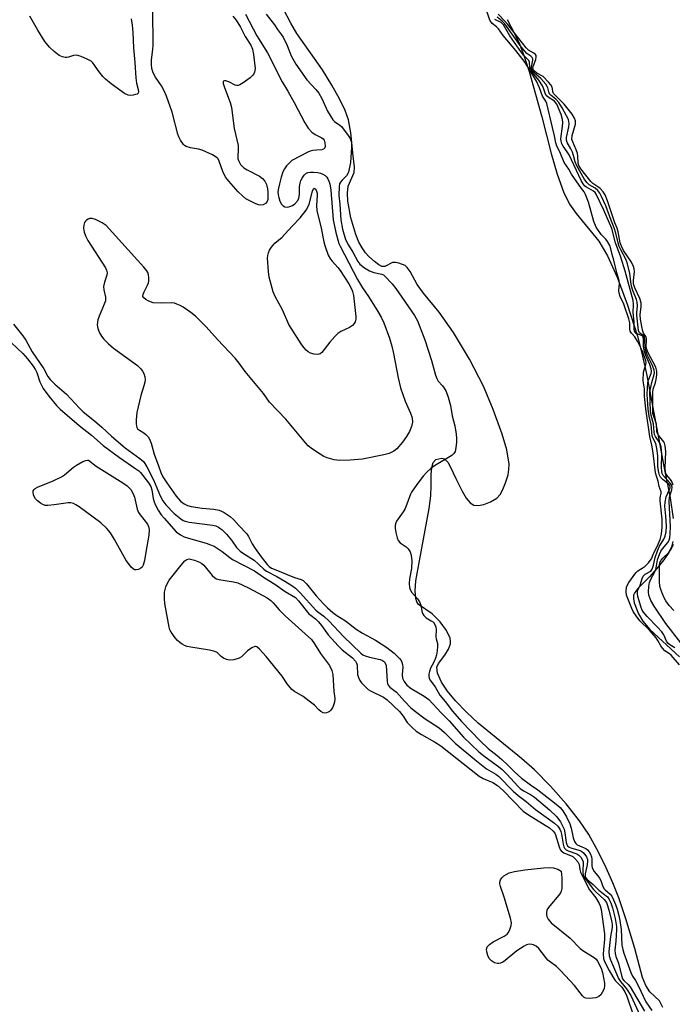
# Model space of a CAD drawing. Units: inches. Extents: x 1213766 to 1219766, y 517458 to 521458.
# Drawn here: x 1215614 to 1215815, y 519666 to 519970 of the extents above; entities that cross this region are included whole.
import ezdxf

# ---------------------------------------------------------------- set-up
doc = ezdxf.new("R2010")
doc.units = ezdxf.units.IN
doc.header["$MEASUREMENT"] = 0
for name, color, linetype in [('HYDRO-Stream Poly Centerlines', 142, 'Continuous'), ('HYDRO-Water Body', 4, 'Continuous'), ('Undefined', 1, 'Continuous')]:
    doc.layers.add(name, color=color, linetype=linetype)

msp = doc.modelspace()

# ---------------------------------------------------------------- linework, layer by layer
at = {"layer": 'HYDRO-Stream Poly Centerlines'}
for points in [[(1215812.56, 519665.05), (1215811.47, 519667.13), (1215808.55, 519669.89), (1215807.25, 519671.8), (1215806.24, 519674.24), (1215803.9, 519683.25), (1215801.11, 519692.42), (1215798.95, 519698.88), (1215797.12, 519703.49), (1215794.61, 519709.04), (1215792.07, 519714.16), (1215789.68, 519718.47), (1215786.85, 519722.64), (1215782.67, 519727.9), (1215777.84, 519733.36), (1215772.94, 519738.4), (1215768.87, 519741.96), (1215755.51, 519752.78), (1215751.89, 519756.22), (1215748.54, 519759.77), (1215746.08, 519762.75), (1215744.24, 519765.51), (1215743.01, 519768.3), (1215742.73, 519770.08), (1215743.31, 519771.29), (1215745.27, 519773.78), (1215746.32, 519775.67), (1215746.94, 519777.29), (1215747, 519778.15), (1215746.84, 519779.09), (1215745.75, 519781.46), (1215743.8, 519784.11), (1215741.29, 519786.6), (1215737.16, 519789.5), (1215736.61, 519790.29), (1215736.26, 519791.28), (1215736.03, 519793.7), (1215736.3, 519796.82), (1215737.39, 519802.95), (1215740.37, 519819.1), (1215740.89, 519823.07), (1215741.06, 519826.16), (1215741.07, 519829.61), (1215741.25, 519831.82), (1215741.66, 519833.33), (1215742.41, 519834.24), (1215744.3, 519834.66), (1215745.15, 519834.41), (1215746.16, 519833.39), (1215747.04, 519831.88), (1215748.61, 519828.37), (1215750.58, 519824.44), (1215751.87, 519822.29), (1215753.02, 519820.88), (1215754.19, 519820.09), (1215755.52, 519820), (1215757.23, 519820.36), (1215759.37, 519821.17), (1215761.32, 519822.3), (1215762.3, 519823.4), (1215763.15, 519824.93), (1215764, 519827.01), (1215764.77, 519829.55), (1215765.02, 519831.11), (1215765.05, 519832.81), (1215764.4, 519837.2), (1215762.98, 519842.11), (1215760.21, 519849.68), (1215757.16, 519856.89), (1215752.88, 519865.18), (1215747.96, 519873.42), (1215743.48, 519879.75), (1215738.62, 519885.57), (1215736.67, 519888.31), (1215734.51, 519892.32), (1215733.65, 519893.53), (1215732.97, 519894.16), (1215731.09, 519894.9), (1215730.01, 519895.07), (1215729.12, 519895.04), (1215726.72, 519893.83), (1215725.83, 519893.88), (1215724.83, 519894.35), (1215723.48, 519895.36), (1215721.74, 519896.95), (1215720.75, 519898.02), (1215719.67, 519899.58), (1215718.71, 519901.39), (1215717.73, 519903.69), (1215716.18, 519908.88), (1215715.29, 519914.02), (1215715.21, 519916.51), (1215715.44, 519918.67), (1215717.28, 519922.84), (1215717.36, 519924.54), (1215716.95, 519927.97), (1215716.19, 519935.08), (1215715.48, 519939.11), (1215714.47, 519942.03), (1215712.77, 519945.61), (1215710.38, 519949.86), (1215707.44, 519954.57), (1215699.56, 519965.78), (1215697.66, 519969.02), (1215695.33, 519973.54)], [(1215764.44, 519970.07), (1215766.67, 519966.01), (1215768.3, 519962.61), (1215769.67, 519959), (1215771.27, 519954.05), (1215775.16, 519940.06), (1215778.04, 519928.74), (1215779.88, 519922.38), (1215781.84, 519916.92), (1215783.75, 519913.04), (1215785.83, 519910.17), (1215792.73, 519901.7), (1215795.46, 519897.1), (1215798.43, 519890.56), (1215801.55, 519882.19), (1215804.69, 519872.31), (1215806.08, 519867.09), (1215807.6, 519860.15), (1215813.05, 519831.08), (1215814.81, 519822.44), (1215815.72, 519816.03)], [(1215815.65, 519808.92), (1215815.24, 519807.31), (1215814.38, 519805.55), (1215812.82, 519803.21), (1215810.7, 519800.54), (1215808.43, 519798.03), (1215804.8, 519794.44), (1215803.85, 519793.18), (1215803.48, 519792.31), (1215803.46, 519791.28), (1215803.73, 519790.02), (1215805.02, 519786.59), (1215806.36, 519784.32), (1215808.55, 519781.72), (1215817.71, 519773.29)]]:
    msp.add_lwpolyline(points, dxfattribs=at)
at = {"layer": 'HYDRO-Water Body'}
for points in [[(1215812.56, 519665.05, 0), (1215811.47, 519667.13, 0), (1215808.55, 519669.89, 0), (1215807.25, 519671.8, 0), (1215806.24, 519674.24, 0), (1215803.9, 519683.25, 0), (1215801.11, 519692.42, 0), (1215798.95, 519698.88, 0), (1215797.12, 519703.49, 0), (1215794.61, 519709.04, 0), (1215792.07, 519714.16, 0), (1215789.68, 519718.47, 0), (1215786.85, 519722.64, 0), (1215782.67, 519727.9, 0), (1215777.84, 519733.36, 0), (1215772.94, 519738.4, 0), (1215768.87, 519741.96, 0), (1215755.51, 519752.78, 0), (1215751.89, 519756.22, 0), (1215748.54, 519759.77, 0), (1215746.08, 519762.75, 0), (1215744.24, 519765.51, 0), (1215743.01, 519768.3, 0), (1215742.73, 519770.08, 0), (1215743.31, 519771.29, 0), (1215745.27, 519773.78, 0), (1215746.32, 519775.67, 0), (1215746.94, 519777.29, 0), (1215747, 519778.15, 0), (1215746.84, 519779.09, 0), (1215745.75, 519781.46, 0), (1215743.8, 519784.11, 0), (1215741.29, 519786.6, 0), (1215737.16, 519789.5, 0), (1215736.61, 519790.29, 0), (1215736.26, 519791.28, 0), (1215736.03, 519793.7, 0), (1215736.3, 519796.82, 0), (1215737.39, 519802.95, 0), (1215740.37, 519819.1, 0), (1215740.89, 519823.07, 0), (1215741.06, 519826.16, 0), (1215741.07, 519829.61, 0), (1215741.25, 519831.82, 0), (1215741.66, 519833.33, 0), (1215742.41, 519834.24, 0), (1215744.3, 519834.66, 0), (1215745.15, 519834.41, 0), (1215746.16, 519833.39, 0), (1215747.04, 519831.88, 0), (1215748.61, 519828.37, 0), (1215750.58, 519824.44, 0), (1215751.87, 519822.29, 0), (1215753.02, 519820.88, 0), (1215754.19, 519820.09, 0), (1215755.52, 519820, 0), (1215757.23, 519820.36, 0), (1215759.37, 519821.17, 0), (1215761.32, 519822.3, 0), (1215762.3, 519823.4, 0), (1215763.15, 519824.93, 0), (1215764, 519827.01, 0), (1215764.77, 519829.55, 0), (1215765.02, 519831.11, 0), (1215765.05, 519832.81, 0), (1215764.4, 519837.2, 0), (1215762.98, 519842.11, 0), (1215760.21, 519849.68, 0), (1215757.16, 519856.89, 0), (1215752.88, 519865.18, 0), (1215747.96, 519873.42, 0), (1215743.48, 519879.75, 0), (1215738.62, 519885.57, 0), (1215736.67, 519888.31, 0), (1215734.51, 519892.32, 0), (1215733.65, 519893.53, 0), (1215732.97, 519894.16, 0), (1215731.09, 519894.9, 0), (1215730.01, 519895.07, 0), (1215729.12, 519895.04, 0), (1215726.72, 519893.83, 0), (1215725.83, 519893.88, 0), (1215724.83, 519894.35, 0), (1215723.48, 519895.36, 0), (1215721.74, 519896.95, 0), (1215720.75, 519898.02, 0), (1215719.67, 519899.58, 0), (1215718.71, 519901.39, 0), (1215717.73, 519903.69, 0), (1215716.18, 519908.88, 0), (1215715.29, 519914.02, 0), (1215715.21, 519916.51, 0), (1215715.44, 519918.67, 0), (1215717.28, 519922.84, 0), (1215717.36, 519924.54, 0), (1215716.95, 519927.97, 0), (1215716.19, 519935.08, 0), (1215715.48, 519939.11, 0), (1215714.47, 519942.03, 0), (1215712.77, 519945.61, 0), (1215710.38, 519949.86, 0), (1215707.44, 519954.57, 0), (1215699.56, 519965.78, 0), (1215697.66, 519969.02, 0), (1215695.33, 519973.54, 0)], [(1215764.44, 519970.07, 0), (1215766.67, 519966.01, 0), (1215768.3, 519962.61, 0), (1215769.67, 519959, 0), (1215771.27, 519954.05, 0), (1215775.16, 519940.06, 0), (1215778.04, 519928.74, 0), (1215779.88, 519922.38, 0), (1215781.84, 519916.92, 0), (1215783.75, 519913.04, 0), (1215785.83, 519910.17, 0), (1215792.73, 519901.7, 0), (1215795.46, 519897.1, 0), (1215798.43, 519890.56, 0), (1215801.55, 519882.19, 0), (1215804.69, 519872.31, 0), (1215806.08, 519867.09, 0), (1215807.6, 519860.15, 0), (1215813.05, 519831.08, 0), (1215814.81, 519822.44, 0), (1215815.72, 519816.03, 0)], [(1215815.65, 519808.92, 0), (1215815.24, 519807.31, 0), (1215814.38, 519805.55, 0), (1215812.82, 519803.21, 0), (1215810.7, 519800.54, 0), (1215808.43, 519798.03, 0), (1215804.8, 519794.44, 0), (1215803.85, 519793.18, 0), (1215803.48, 519792.31, 0), (1215803.46, 519791.28, 0), (1215803.73, 519790.02, 0), (1215805.02, 519786.59, 0), (1215806.36, 519784.32, 0), (1215808.55, 519781.72, 0), (1215817.71, 519773.29, 0)]]:
    msp.add_polyline3d(points, dxfattribs=at)
at = {"layer": 'Undefined'}
for points, elevation in [([(1215648.37, 519970.35), (1215648.74, 519968.4), (1215648.97, 519966.09), (1215649.09, 519961.35), (1215649.57, 519956.79), (1215649.81, 519952.12), (1215650.06, 519950.48), (1215650.62, 519948.51), (1215650.66, 519947.78), (1215650.54, 519947.38), (1215650.23, 519947.1), (1215649.79, 519946.91), (1215649.02, 519946.72), (1215648.21, 519946.64), (1215647.46, 519946.75), (1215646.38, 519947.31), (1215642.28, 519950.29), (1215640.52, 519951.72), (1215639.7, 519952.55), (1215638.54, 519953.91), (1215636.54, 519956.73), (1215636.04, 519957.2), (1215635.07, 519957.78), (1215632.93, 519958.71), (1215631.57, 519959.08), (1215630.62, 519959.01), (1215629.09, 519958.51), (1215628.56, 519958.41), (1215628, 519958.41), (1215627.17, 519958.54), (1215626.17, 519958.98), (1215624.64, 519960.19), (1215623.21, 519961.54), (1215621.8, 519963.31), (1215619.59, 519966.8), (1215617.1, 519971.15)], 200), ([(1215683.75, 519971.72), (1215687.23, 519965.07), (1215690.53, 519959.82), (1215695, 519950.83), (1215696.74, 519948.03), (1215698.77, 519944.46), (1215701.98, 519938.21), (1215703.06, 519936.59), (1215704.2, 519935.37), (1215705.25, 519934.63), (1215707.3, 519933.56), (1215707.7, 519933.23), (1215708, 519932.81), (1215708.23, 519932.04), (1215708.3, 519930.97), (1215708.2, 519930.49), (1215707.83, 519930.06), (1215707.24, 519929.86), (1215705.66, 519929.8), (1215704.53, 519929.66), (1215703.71, 519929.46), (1215702.9, 519929.16), (1215698.01, 519926.53), (1215697.34, 519926), (1215696.4, 519924.96), (1215695.76, 519924.03), (1215695.28, 519923.03), (1215694.71, 519921.43), (1215694.17, 519919.42), (1215693.86, 519917.99), (1215693.73, 519916.85), (1215693.77, 519915.99), (1215693.95, 519915.14), (1215694.35, 519914.06), (1215694.85, 519913.13), (1215695.32, 519912.59), (1215695.88, 519912.27), (1215696.62, 519912.2), (1215697.44, 519912.36), (1215698.21, 519912.71), (1215698.89, 519913.24), (1215699.86, 519914.27), (1215700.21, 519914.99), (1215700.35, 519916.06), (1215700.37, 519918.4), (1215700.57, 519919.57), (1215700.83, 519920.42), (1215701.2, 519921.15), (1215701.82, 519922.04), (1215702.35, 519922.55), (1215702.97, 519922.86), (1215703.8, 519923.02), (1215704.65, 519923.02), (1215706.06, 519922.89), (1215706.88, 519922.69), (1215707.6, 519922.36), (1215708.26, 519921.92), (1215708.83, 519921.38), (1215709.13, 519920.94), (1215709.47, 519920.21), (1215709.73, 519919.41), (1215710.09, 519917.4), (1215710.76, 519908.21), (1215711.63, 519904.34), (1215712.51, 519900.97), (1215712.88, 519900.13), (1215718.29, 519889.82), (1215719.8, 519887.28), (1215721.67, 519884.55), (1215724.6, 519879.91), (1215725.57, 519878.19), (1215726.43, 519876.46), (1215728.13, 519871.72), (1215728.86, 519869.2), (1215729.39, 519866.94), (1215730.84, 519859.43), (1215731.57, 519856.34), (1215733.03, 519852.26), (1215734.65, 519848.58), (1215735.13, 519847.07), (1215735.22, 519845.78), (1215734.99, 519844.47), (1215734.3, 519842.86), (1215733.37, 519841.32), (1215732.17, 519839.61), (1215730.43, 519837.57), (1215729.54, 519836.85), (1215728.03, 519836.11), (1215726.4, 519835.7), (1215719.81, 519834.39), (1215715.99, 519834.02), (1215712.74, 519833.97), (1215711.03, 519834.14), (1215708.93, 519834.74), (1215707.9, 519835.22), (1215705.66, 519836.56), (1215703.97, 519837.7), (1215703.09, 519838.48), (1215702.31, 519839.3), (1215696.14, 519846.66), (1215691.09, 519851.97), (1215689.3, 519854.64), (1215683.6, 519861.37), (1215681.73, 519864.03), (1215680.55, 519865.51), (1215675.09, 519871.3), (1215671.6, 519875.21), (1215668.24, 519878.52), (1215666.87, 519879.61), (1215664.49, 519881.3), (1215663.52, 519881.84), (1215662.54, 519882.25), (1215661.78, 519882.48), (1215660.92, 519882.59), (1215657.64, 519882.47), (1215655.25, 519882.67), (1215654.42, 519882.92), (1215653.65, 519883.26), (1215652.92, 519883.66), (1215652.32, 519884.13), (1215652.05, 519884.62), (1215652.1, 519885.27), (1215652.42, 519886.03), (1215653.48, 519888.05), (1215653.73, 519888.75), (1215653.82, 519889.31), (1215653.84, 519890.45), (1215653.74, 519891.29), (1215653.51, 519892), (1215653.26, 519892.46), (1215652.35, 519893.59), (1215640.68, 519906.5), (1215639.51, 519907.33), (1215637.41, 519908.34), (1215636.35, 519908.7), (1215635.58, 519908.69), (1215635.1, 519908.5), (1215634.66, 519908.2), (1215634.27, 519907.83), (1215634, 519907.39), (1215633.79, 519906.63), (1215633.71, 519905.81), (1215633.75, 519904.99), (1215633.88, 519904.44), (1215634.3, 519903.36), (1215635.06, 519901.89), (1215640.44, 519893.41), (1215640.84, 519892.66), (1215641.05, 519891.9), (1215640.93, 519891.12), (1215640.14, 519889), (1215639.91, 519887.71), (1215639.98, 519886.62), (1215640.49, 519884.36), (1215640.45, 519883.28), (1215640.11, 519882.2), (1215638.54, 519878.46), (1215638.16, 519877.37), (1215637.95, 519875.83), (1215638.1, 519874.71), (1215638.65, 519873.35), (1215639.23, 519872.32), (1215639.96, 519871.41), (1215641.39, 519869.93), (1215642.97, 519868.64), (1215650.35, 519863.31), (1215651.39, 519862.27), (1215651.92, 519861.56), (1215652.37, 519860.81), (1215652.65, 519859.76), (1215652.7, 519858.93), (1215652.64, 519858.11), (1215652.37, 519857), (1215651.41, 519853.97), (1215650.18, 519848.78), (1215649.95, 519846.48), (1215649.93, 519845.36), (1215650.01, 519844.56), (1215650.17, 519844.08), (1215650.41, 519843.75), (1215650.94, 519843.31), (1215652.33, 519842.45), (1215652.95, 519841.97), (1215653.62, 519841.23), (1215654.05, 519840.51), (1215654.56, 519839.25), (1215655.56, 519835.86), (1215656.81, 519832.25), (1215657.59, 519830.2), (1215658.22, 519828.92), (1215659.42, 519827.06), (1215662.3, 519822.9), (1215663.63, 519821.4), (1215664.77, 519820.56), (1215665.79, 519820.05), (1215666.9, 519819.77), (1215670.33, 519819.26), (1215673.98, 519818.86), (1215675.56, 519818.55), (1215676.34, 519818.27), (1215677.11, 519817.88), (1215679, 519816.63), (1215680.08, 519815.65), (1215681.64, 519813.89), (1215684.15, 519811.27), (1215684.68, 519810.43), (1215685.77, 519808.21), (1215686.69, 519806.77), (1215688.5, 519804.22), (1215690.43, 519801.78), (1215691.02, 519801.16), (1215691.78, 519800.68), (1215693.63, 519799.97), (1215696.06, 519798.89), (1215698.8, 519797.84), (1215700.84, 519797.17), (1215701.51, 519796.83), (1215702.54, 519795.85), (1215705.49, 519792.19), (1215707.8, 519789.63), (1215709, 519788.42), (1215710.65, 519787.01), (1215711.93, 519786.06), (1215714.56, 519784.47), (1215717.91, 519781.81), (1215719.85, 519780.65), (1215723.82, 519778.48), (1215727.35, 519776.15), (1215729.65, 519774.48), (1215731.27, 519772.82), (1215731.77, 519772.14), (1215732, 519771.66), (1215732.19, 519770.93), (1215732.26, 519770.16), (1215732.11, 519767.83), (1215732.22, 519766.69), (1215732.65, 519765.67), (1215733.51, 519764.58), (1215734.83, 519763.49), (1215738.83, 519761.17), (1215740.27, 519760.17), (1215744.08, 519756.03), (1215746.59, 519753.52), (1215751, 519748.54), (1215755.74, 519744.02), (1215757.7, 519742.4), (1215761.76, 519739.41), (1215762.92, 519738.47), (1215764.46, 519736.93), (1215767.75, 519733.35), (1215768.52, 519732.63), (1215769.52, 519731.96), (1215771.66, 519730.81), (1215772.93, 519729.92), (1215777.52, 519726.11), (1215779.85, 519723.93), (1215780.91, 519722.36), (1215782.06, 519720.06), (1215782.33, 519718.99), (1215782.72, 519715.98), (1215782.92, 519715.31), (1215783.14, 519714.92), (1215783.64, 519714.5), (1215784.13, 519714.28), (1215786.63, 519713.63), (1215787.4, 519713.32), (1215788.17, 519712.67), (1215788.97, 519711.5), (1215789.23, 519710.76), (1215789.28, 519710.16), (1215789.15, 519709.06), (1215788.52, 519706.31), (1215788.52, 519705.55), (1215788.71, 519705.14), (1215789.22, 519704.59), (1215791.08, 519703.04), (1215792.76, 519701.28), (1215795.42, 519699.18), (1215796.01, 519698.35), (1215796.49, 519697.32), (1215796.98, 519695.82), (1215797.84, 519692.53), (1215798.27, 519690.07), (1215798.28, 519689.14), (1215798.09, 519687.23), (1215798.04, 519685.47), (1215797.75, 519682.69), (1215797.78, 519681.69), (1215798.03, 519680.77), (1215798.88, 519678.67), (1215799.73, 519674.91), (1215800.12, 519673.84), (1215800.49, 519673.32), (1215801.8, 519672.14), (1215802.4, 519671.38), (1215806.89, 519663.84)], 198), ([(1215679.77, 519971.19), (1215680.8, 519969.88), (1215682.12, 519967.75), (1215683.59, 519964.9), (1215685.35, 519962.2), (1215685.9, 519960.95), (1215686.19, 519959.27), (1215686.64, 519954.98), (1215686.52, 519953.86), (1215686.31, 519953.35), (1215685.98, 519952.91), (1215685.11, 519952.14), (1215682.94, 519950.54), (1215681.97, 519949.92), (1215681.48, 519949.74), (1215680.99, 519949.72), (1215680.51, 519949.85), (1215678.55, 519950.87), (1215677.62, 519951.19), (1215677.23, 519951.21), (1215676.95, 519951.1), (1215676.81, 519950.82), (1215676.82, 519950.4), (1215677.19, 519949.12), (1215678.95, 519944.49), (1215679.36, 519942.89), (1215680.18, 519936.49), (1215681.4, 519931.19), (1215681.47, 519930.03), (1215681.33, 519927.66), (1215681.37, 519927.09), (1215681.5, 519926.55), (1215682.2, 519925.33), (1215682.75, 519924.68), (1215683.19, 519924.31), (1215684.17, 519923.71), (1215688.07, 519921.69), (1215688.94, 519921.01), (1215689.66, 519920.21), (1215690.17, 519919.2), (1215690.53, 519917.78), (1215690.6, 519916.9), (1215690.61, 519914.54), (1215690.39, 519913.9), (1215689.87, 519913.33), (1215689.21, 519912.9), (1215688.49, 519912.75), (1215687.72, 519912.92), (1215686.93, 519913.24), (1215684.84, 519914.22), (1215683.85, 519914.78), (1215682.73, 519915.69), (1215681.48, 519916.91), (1215678.57, 519920.17), (1215677.66, 519921.29), (1215677.23, 519922), (1215676.67, 519923.22), (1215675.6, 519926.4), (1215675.24, 519927.05), (1215674.91, 519927.39), (1215673.47, 519928.29), (1215670.31, 519929.8), (1215669.22, 519930.07), (1215666.72, 519930.44), (1215665.4, 519930.9), (1215664.92, 519931.17), (1215664.52, 519931.52), (1215663.6, 519932.88), (1215663.12, 519933.89), (1215662.85, 519934.72), (1215661.11, 519941.48), (1215659.28, 519946.48), (1215658.58, 519948.08), (1215657.77, 519949.63), (1215655.89, 519952.27), (1215655.47, 519952.99), (1215655.05, 519953.98), (1215654.77, 519955.02), (1215654.68, 519956.21), (1215654.72, 519957.7), (1215655.13, 519960.86), (1215655.22, 519962.28), (1215655.15, 519972.85)], 200), ([(1215690.13, 519971.77), (1215692.62, 519968.46), (1215693.63, 519966.98), (1215694.85, 519965.4), (1215695.3, 519964.67), (1215696.52, 519962.1), (1215697.8, 519958.91), (1215699.23, 519956.35), (1215702.59, 519951.47), (1215705.46, 519948.47), (1215706.31, 519947.38), (1215707.25, 519945.71), (1215709.03, 519941.77), (1215710.62, 519939.17), (1215711.16, 519938.59), (1215712.8, 519937.53), (1215713.34, 519937.06), (1215715.36, 519934.32), (1215715.97, 519933.34), (1215716.23, 519932.78), (1215716.41, 519932.1), (1215716.45, 519930.59), (1215716.07, 519925.98), (1215715.46, 519923.02), (1215715.3, 519922.52), (1215714.86, 519921.87), (1215713.5, 519920.54), (1215712.99, 519919.93), (1215712.74, 519919.4), (1215712.61, 519918.59), (1215712.54, 519915.73), (1215712.84, 519913.09), (1215713.13, 519908.25), (1215713.69, 519905.39), (1215714.6, 519902.23), (1215715.47, 519900.4), (1215716.86, 519898.24), (1215718.43, 519895.37), (1215718.99, 519894.59), (1215720.49, 519893.42), (1215722, 519892.53), (1215723.35, 519892.01), (1215725.76, 519891.49), (1215726.26, 519891.25), (1215726.74, 519890.87), (1215728.94, 519888.49), (1215730.1, 519887.07), (1215735.87, 519878.71), (1215736.77, 519877.08), (1215739.11, 519871.19), (1215741.16, 519864.86), (1215742.36, 519860.32), (1215742.72, 519859.23), (1215743.16, 519858.47), (1215744.56, 519856.97), (1215745.08, 519856.26), (1215745.61, 519855.2), (1215746.23, 519853.51), (1215747.03, 519850.94), (1215747.5, 519847.68), (1215748.31, 519844.65), (1215748.72, 519842.07), (1215748.87, 519840.69), (1215748.87, 519839.56), (1215748.65, 519837.84), (1215748.38, 519836.76), (1215747.98, 519836.07), (1215747.35, 519835.52), (1215742.08, 519832.26), (1215740.87, 519831.44), (1215739.64, 519830.34), (1215738.53, 519829.12), (1215736.57, 519826.55), (1215734.9, 519824.11), (1215734.64, 519823.56), (1215733.55, 519820.46), (1215732.98, 519819.1), (1215732.36, 519818.09), (1215730.34, 519815.16), (1215729.97, 519814.4), (1215729.86, 519813.87), (1215729.89, 519813.06), (1215730.14, 519811.67), (1215730.54, 519810.02), (1215730.84, 519809.26), (1215731.41, 519808.55), (1215733.29, 519807.24), (1215733.9, 519806.67), (1215734.52, 519805.76), (1215734.86, 519804.73), (1215735.02, 519802.95), (1215734.98, 519800.62), (1215734.36, 519797.35), (1215734.22, 519795.9), (1215734.29, 519794.76), (1215734.5, 519794.05), (1215735.05, 519793.15), (1215736.78, 519791.21), (1215737.44, 519790.29), (1215737.83, 519789.23), (1215738.28, 519786.9), (1215738.71, 519786.06), (1215739.44, 519785.37), (1215741.06, 519784.47), (1215741.69, 519783.98), (1215742.19, 519783.3), (1215742.48, 519782.57), (1215742.54, 519781.75), (1215742.44, 519779.49), (1215742.54, 519778.89), (1215742.97, 519777.44), (1215743.01, 519776.58), (1215742.9, 519775.12), (1215742.71, 519773.96), (1215742.37, 519772.93), (1215741.83, 519771.68), (1215740.84, 519769.81), (1215740.46, 519768.78), (1215740.29, 519767.98), (1215740.25, 519767.19), (1215740.36, 519766.69), (1215740.59, 519766.21), (1215742.26, 519764.05), (1215743.68, 519761.48), (1215745.38, 519759.52), (1215747.6, 519756.54), (1215750.35, 519753.33), (1215756.12, 519747.36), (1215758.64, 519744.98), (1215761.42, 519742.83), (1215762.82, 519741.62), (1215764.69, 519739.88), (1215766.73, 519737.82), (1215768.89, 519735.88), (1215771.7, 519733.73), (1215773.99, 519732.19), (1215779.13, 519728.22), (1215780.85, 519726.79), (1215781.67, 519725.78), (1215782.83, 519723.85), (1215783.84, 519721.7), (1215784.22, 519720.4), (1215784.83, 519717.39), (1215785.29, 519716.24), (1215785.69, 519715.66), (1215786.11, 519715.28), (1215786.79, 519714.94), (1215788.79, 519714.13), (1215789.27, 519713.75), (1215789.79, 519713.1), (1215790.19, 519712.35), (1215790.48, 519711.54), (1215790.58, 519710.81), (1215790.57, 519708.78), (1215790.67, 519708.29), (1215790.91, 519707.69), (1215791.34, 519707.02), (1215792.5, 519705.7), (1215793.02, 519704.98), (1215793.35, 519704.25), (1215793.88, 519702.65), (1215794.31, 519701.81), (1215794.74, 519701.34), (1215796.31, 519700), (1215796.77, 519699.35), (1215797.35, 519698.24), (1215797.96, 519696.78), (1215798.4, 519695.43), (1215798.93, 519693.44), (1215799.25, 519691.85), (1215799.67, 519689.11), (1215799.93, 519684.29), (1215800.15, 519682.89), (1215800.47, 519681.81), (1215802.62, 519675.8), (1215803.15, 519674.67), (1215804.06, 519673.31), (1215804.9, 519671.79), (1215807.33, 519666.75), (1215809.1, 519664.12)], 196), ([(1215817.72, 519770.85), (1215815.09, 519773.85), (1215814.63, 519774.25), (1215813.2, 519775.2), (1215812.4, 519775.99), (1215811.89, 519776.67), (1215811.03, 519778.34), (1215810.43, 519779.19), (1215808.39, 519781.49), (1215805.47, 519784.46), (1215804.29, 519785.94), (1215803.37, 519787.31), (1215802.95, 519788.18), (1215801.36, 519792.32), (1215801.18, 519793.53), (1215801.3, 519794.77), (1215801.61, 519795.59), (1215802, 519796.28), (1215804.2, 519799.28), (1215804.8, 519799.82), (1215806.18, 519800.68), (1215807.05, 519801.34), (1215808.06, 519802.3), (1215808.67, 519803.03), (1215808.99, 519803.61), (1215809.51, 519804.94), (1215811.11, 519808.14), (1215811.74, 519809.58), (1215812.14, 519811.18), (1215812.37, 519813.33), (1215812.29, 519815.86), (1215811.73, 519821.45), (1215811.76, 519822.36), (1215812.01, 519823.84), (1215812.01, 519824.28), (1215811.36, 519825.94), (1215811.1, 519827.59), (1215810.57, 519829.06), (1215810.31, 519830.13), (1215810.04, 519831.9), (1215809.8, 519834.5), (1215809.47, 519836.94), (1215809.17, 519838.7), (1215808.56, 519841.36), (1215807.33, 519849.93), (1215806.9, 519853.74), (1215806.83, 519856.08), (1215806.5, 519858.5), (1215806.56, 519861.23), (1215807.33, 519863.56), (1215807.42, 519864.09), (1215807.33, 519864.76), (1215806.22, 519867.66), (1215804.72, 519870.78), (1215803.86, 519872.12), (1215802.84, 519873.21), (1215802.5, 519873.92), (1215802.39, 519874.61), (1215802.32, 519876.46), (1215802.07, 519877.72), (1215800.49, 519882.26), (1215799.4, 519884.57), (1215799.03, 519885.57), (1215798.93, 519886.43), (1215799.13, 519888.59), (1215799.05, 519889.48), (1215798.38, 519891.89), (1215797.44, 519895.83), (1215796.91, 519897.56), (1215796.51, 519899.26), (1215796.13, 519900.31), (1215795.44, 519901.56), (1215794.9, 519902.25), (1215793.48, 519903.75), (1215792, 519906.01), (1215791.23, 519907.77), (1215789.56, 519913.73), (1215788.63, 519916.12), (1215788.23, 519916.85), (1215787.4, 519917.92), (1215784.39, 519922.36), (1215783.5, 519923.94), (1215782.12, 519925.99), (1215780.75, 519929.22), (1215779.85, 519930.95), (1215779.47, 519932), (1215779.14, 519934.24), (1215778.45, 519936.73), (1215776.71, 519944.13), (1215776.41, 519944.88), (1215775.42, 519946.4), (1215774.48, 519948.98), (1215773.53, 519951.04), (1215770.07, 519956.87), (1215767.13, 519960.55), (1215763.22, 519965.21), (1215761.76, 519967.28), (1215761.2, 519967.84), (1215759.81, 519968.92), (1215759.08, 519969.92), (1215758.3, 519972.41)], 196), ([(1215818.12, 519777.67), (1215813.49, 519783.65), (1215809.9, 519788.93), (1215808.86, 519790.72), (1215808.2, 519792.36), (1215808.09, 519793.4), (1215808.23, 519794.99), (1215808.47, 519796.31), (1215808.78, 519797.31), (1215809.94, 519799.3), (1215810.26, 519800.01), (1215810.47, 519800.79), (1215810.89, 519803.3), (1215811.6, 519805.25), (1215811.95, 519805.96), (1215812.41, 519806.64), (1215814.09, 519808.58), (1215814.46, 519809.31), (1215814.71, 519810.1), (1215814.85, 519811.31), (1215814.88, 519813.53), (1215814.44, 519821.23), (1215814.64, 519822.61), (1215815.34, 519824.84), (1215815.4, 519825.67), (1215815.2, 519826.41), (1215814.85, 519826.97), (1215812.6, 519829.35), (1215812.36, 519829.88), (1215812.21, 519830.46), (1215812.1, 519831.83), (1215812.26, 519835.93), (1215812, 519838.15), (1215811.61, 519839.43), (1215810.3, 519841.34), (1215810.01, 519841.99), (1215809.85, 519842.82), (1215809.7, 519845.23), (1215808.92, 519847.86), (1215808.72, 519849.2), (1215808.56, 519855.09), (1215809.12, 519858.06), (1215809.88, 519860.5), (1215809.93, 519861.03), (1215809.87, 519861.8), (1215809.37, 519863.3), (1215807.75, 519866.56), (1215807.24, 519867.83), (1215807.04, 519868.89), (1215807.03, 519871.1), (1215806.86, 519871.97), (1215806.51, 519872.49), (1215805.37, 519873.4), (1215805.07, 519874.1), (1215804.46, 519878.77), (1215804.46, 519879.52), (1215804.69, 519881.73), (1215804.63, 519882.84), (1215804.38, 519883.68), (1215803.31, 519886.42), (1215802.89, 519887.75), (1215802.65, 519889.07), (1215802.39, 519891.83), (1215801.51, 519894.97), (1215801.07, 519896.07), (1215799.53, 519898.97), (1215799.06, 519900.03), (1215798.7, 519901.11), (1215798, 519904.18), (1215797.54, 519905.75), (1215796.44, 519908.34), (1215794.91, 519912.6), (1215793.61, 519915.44), (1215793.07, 519916.44), (1215792.42, 519917.29), (1215791.6, 519917.98), (1215789.8, 519919.07), (1215789.06, 519919.81), (1215788.27, 519920.88), (1215785.97, 519924.94), (1215785.47, 519926.18), (1215785, 519928.13), (1215784.64, 519929.16), (1215784.18, 519930.13), (1215782.98, 519932.14), (1215782.78, 519932.88), (1215782.79, 519933.67), (1215783.5, 519937.02), (1215783.59, 519938.04), (1215783.37, 519939.19), (1215782.83, 519940.4), (1215781.48, 519942.83), (1215780.4, 519944.52), (1215779.51, 519945.48), (1215778.05, 519946.62), (1215777.58, 519947.13), (1215777.3, 519947.81), (1215777.08, 519948.99), (1215776.86, 519949.47), (1215776.39, 519950.16), (1215774.92, 519951.93), (1215773.42, 519953.11), (1215772.25, 519954.39), (1215772.01, 519954.9), (1215771.95, 519955.39), (1215772.39, 519957.51), (1215772.4, 519957.99), (1215772.25, 519958.37), (1215771.76, 519958.83), (1215770.58, 519959.64), (1215769.91, 519960.31), (1215768.85, 519961.68), (1215763.8, 519968.76), (1215762.98, 519969.62), (1215761.36, 519970.84)], 200), ([(1215815.76, 519826.35), (1215815.33, 519827.44), (1215814.92, 519828.1), (1215813.63, 519829.51), (1215813.32, 519830.2), (1215813.21, 519831.54), (1215813.48, 519836.72), (1215813.28, 519838.49), (1215813.05, 519839.26), (1215812.81, 519839.74), (1215811.2, 519841.74), (1215810.78, 519842.47), (1215810.65, 519843.03), (1215810.53, 519845.14), (1215809.49, 519848.47), (1215809.4, 519849.77), (1215809.4, 519854.99), (1215809.57, 519855.95), (1215810.24, 519858), (1215810.47, 519858.95), (1215810.7, 519860.39), (1215810.72, 519861.53), (1215810.35, 519862.75), (1215808.02, 519867.19), (1215807.5, 519868.55), (1215807.44, 519869.32), (1215807.51, 519870.75), (1215807.46, 519871.58), (1215807.24, 519872.22), (1215806.58, 519873.28), (1215806.35, 519873.86), (1215806.02, 519875.27), (1215805.63, 519877.61), (1215805.58, 519878.89), (1215805.88, 519881.48), (1215805.88, 519882.63), (1215805.42, 519884), (1215803.87, 519887.22), (1215803.5, 519888.45), (1215803.49, 519889.47), (1215803.75, 519892.3), (1215803.67, 519893.1), (1215803.46, 519893.88), (1215802.86, 519895.15), (1215800.43, 519898.83), (1215799.74, 519900.11), (1215799.41, 519901.19), (1215798.76, 519904.58), (1215798.48, 519905.67), (1215797.73, 519907.37), (1215795.47, 519914.11), (1215794.69, 519915.93), (1215794.11, 519916.86), (1215793.17, 519917.92), (1215792.52, 519918.46), (1215790.95, 519919.45), (1215790.32, 519920.05), (1215787.23, 519924), (1215786.61, 519925.06), (1215786.45, 519925.75), (1215786.33, 519927.94), (1215786.18, 519928.77), (1215785.79, 519929.89), (1215784.71, 519932.31), (1215784.47, 519933.11), (1215784.59, 519934.29), (1215785.59, 519937.81), (1215785.6, 519938.78), (1215785.31, 519939.68), (1215784.55, 519940.86), (1215782.09, 519944), (1215778.81, 519947.29), (1215778.55, 519947.86), (1215778.49, 519948.74), (1215778.37, 519949.26), (1215777.98, 519949.93), (1215777.28, 519950.8), (1215775.59, 519952.52), (1215773.64, 519953.55), (1215772.89, 519954.14), (1215772.6, 519954.51), (1215772.44, 519955.11), (1215772.51, 519955.62), (1215773.28, 519957.79), (1215773.48, 519958.56), (1215773.46, 519959.02), (1215773.27, 519959.34), (1215772.71, 519959.76), (1215771.09, 519960.67), (1215770.39, 519961.32), (1215764.7, 519968.58), (1215763.8, 519969.6), (1215761.66, 519971.73)], 202), ([(1215816.22, 519776.08), (1215814.66, 519776.99), (1215814.1, 519777.5), (1215813.68, 519778.14), (1215812.87, 519780.11), (1215812.23, 519781.06), (1215810.94, 519782.5), (1215807.67, 519785.74), (1215806.61, 519787.05), (1215806.19, 519787.76), (1215805.87, 519788.5), (1215804.84, 519791.93), (1215804.67, 519792.79), (1215804.74, 519793.64), (1215805.52, 519795.44), (1215806.16, 519797.52), (1215806.5, 519798.22), (1215807.09, 519798.79), (1215808.83, 519799.77), (1215809.27, 519800.34), (1215809.7, 519801.57), (1215810.15, 519803.94), (1215810.91, 519806.07), (1215811.53, 519807.45), (1215812.84, 519809.65), (1215813.22, 519810.54), (1215813.52, 519811.94), (1215813.63, 519813.61), (1215813.48, 519816.74), (1215813.2, 519819.88), (1215813.21, 519821.09), (1215813.52, 519822.69), (1215814.59, 519825), (1215814.75, 519825.48), (1215814.78, 519825.93), (1215814.65, 519826.26), (1215814.34, 519826.61), (1215812.68, 519827.97), (1215811.86, 519828.79), (1215811.48, 519829.43), (1215811.26, 519830.19), (1215811.03, 519831.96), (1215811.01, 519835.37), (1215810.73, 519837.63), (1215810.37, 519839.15), (1215809.56, 519840.72), (1215809.28, 519841.6), (1215809.11, 519842.66), (1215808.9, 519845.09), (1215808.28, 519847.66), (1215808.01, 519849.77), (1215807.71, 519854.27), (1215807.85, 519856.34), (1215807.86, 519857.81), (1215808, 519858.58), (1215808.91, 519860.83), (1215809, 519861.52), (1215808.94, 519862.29), (1215808.57, 519863.54), (1215807.26, 519866.39), (1215806.83, 519867.59), (1215806.59, 519869.15), (1215806.57, 519871.38), (1215806.47, 519872.05), (1215806.32, 519872.3), (1215805.96, 519872.56), (1215804.35, 519873.19), (1215804, 519873.53), (1215803.83, 519873.88), (1215803.7, 519874.61), (1215803.64, 519876.78), (1215803.34, 519879.59), (1215803.49, 519882.11), (1215803.35, 519883.38), (1215800.93, 519892.42), (1215799.62, 519896.68), (1215797.93, 519901.1), (1215796.79, 519905.57), (1215794.33, 519911.23), (1215791.93, 519916.21), (1215791.61, 519916.67), (1215791.12, 519917.15), (1215788.92, 519918.32), (1215788.48, 519918.68), (1215787.93, 519919.34), (1215787.37, 519920.36), (1215783.58, 519928.31), (1215783.04, 519929.2), (1215781.74, 519930.99), (1215781.32, 519931.74), (1215781.11, 519932.5), (1215781.07, 519933.22), (1215781.57, 519937.21), (1215781.62, 519938.35), (1215781.56, 519939.2), (1215781.13, 519940.76), (1215779.78, 519943.97), (1215779.14, 519944.86), (1215777.18, 519946.11), (1215776.56, 519946.69), (1215776.21, 519947.38), (1215775.74, 519948.96), (1215775.39, 519949.63), (1215774.23, 519951.42), (1215772.35, 519953.71), (1215771.68, 519954.76), (1215771.45, 519955.42), (1215771.37, 519956.98), (1215771.19, 519957.47), (1215769.55, 519959.15), (1215768.14, 519960.97), (1215765.34, 519965.08), (1215763.34, 519968.51), (1215762.98, 519968.92), (1215762.61, 519969.19), (1215760.71, 519970.11)], 198), ([(1215612.04, 519876.06), (1215615, 519872.4), (1215615.85, 519871.12), (1215617.89, 519867.52), (1215621.47, 519862.2), (1215622.73, 519859.86), (1215623.36, 519858.95), (1215624.85, 519857.52), (1215628.46, 519854.42), (1215632.44, 519850.06), (1215633.55, 519848.98), (1215637.14, 519846.14), (1215639.34, 519844.23), (1215642.37, 519841.43), (1215646.6, 519837.89), (1215651.09, 519834.6), (1215652.17, 519833.65), (1215652.68, 519832.96), (1215653.26, 519831.97), (1215655.32, 519827.93), (1215657.4, 519823.07), (1215658.18, 519821.5), (1215659.13, 519820.23), (1215661.71, 519817.56), (1215663.7, 519815.87), (1215664.42, 519815.41), (1215665.03, 519815.15), (1215666.29, 519814.89), (1215673.54, 519814), (1215674.53, 519813.73), (1215675.41, 519813.31), (1215676.5, 519812.53), (1215677.87, 519811.19), (1215679.36, 519809.33), (1215680.93, 519807.08), (1215682.01, 519805.98), (1215683.13, 519805.17), (1215686.35, 519803.11), (1215687.72, 519801.97), (1215689.4, 519800.42), (1215690.18, 519799.81), (1215693.41, 519798.09), (1215695.82, 519796.69), (1215697.98, 519795.35), (1215699.14, 519794.5), (1215700.63, 519793.1), (1215705.4, 519787.72), (1215706.03, 519787.17), (1215707.84, 519785.86), (1215709.57, 519784.29), (1215713.96, 519779.62), (1215719.28, 519774.39), (1215719.93, 519773.91), (1215720.62, 519773.59), (1215722.03, 519773.2), (1215725.32, 519772.48), (1215726.02, 519772.2), (1215726.58, 519771.79), (1215726.87, 519771.39), (1215727.1, 519770.59), (1215727.44, 519765.78), (1215727.59, 519764.99), (1215727.79, 519764.53), (1215728.28, 519763.99), (1215730.33, 519762.36), (1215732.8, 519759.58), (1215734.74, 519757.59), (1215736.17, 519756.41), (1215739.19, 519754.17), (1215743.51, 519751.33), (1215745.13, 519749.89), (1215748.46, 519746.66), (1215754.5, 519741.62), (1215758.14, 519738.75), (1215760.95, 519737.08), (1215761.76, 519736.48), (1215766.36, 519731.83), (1215767.83, 519730.5), (1215770.32, 519728.64), (1215773.21, 519726.17), (1215779.08, 519721.95), (1215780.12, 519720.97), (1215780.73, 519720.07), (1215781.06, 519719.33), (1215781.25, 519718.54), (1215781.74, 519715.46), (1215781.97, 519714.67), (1215782.21, 519714.21), (1215782.72, 519713.73), (1215783.36, 519713.38), (1215786.01, 519712.5), (1215786.62, 519712.03), (1215787.19, 519711.41), (1215787.66, 519710.71), (1215787.94, 519709.97), (1215787.99, 519709.2), (1215787.81, 519707.5), (1215787.82, 519706.66), (1215787.97, 519705.89), (1215788.26, 519705.23), (1215791.15, 519701.5), (1215791.95, 519700.68), (1215794.47, 519698.42), (1215795.13, 519697.43), (1215795.48, 519696.48), (1215795.87, 519695.06), (1215796.67, 519691.93), (1215796.89, 519690.61), (1215796.87, 519689.73), (1215796.39, 519686.96), (1215795.86, 519682.3), (1215795.97, 519681.01), (1215796.38, 519679.79), (1215798.89, 519673.97), (1215799.47, 519673.06), (1215801.31, 519670.77), (1215802.65, 519668.68), (1215805.53, 519662.44)], 200), ([(1215611.52, 519870.24), (1215614.92, 519866.95), (1215616.37, 519865.3), (1215618.15, 519863.04), (1215618.92, 519861.9), (1215619.29, 519861.07), (1215620.24, 519858.25), (1215621.22, 519856.21), (1215622.96, 519853.85), (1215625.41, 519850.93), (1215626.54, 519849.83), (1215632.36, 519844.79), (1215636.15, 519841.78), (1215639.73, 519838.56), (1215644.79, 519834.88), (1215649.83, 519831.41), (1215650.73, 519830.71), (1215651.28, 519830.18), (1215653.72, 519827.08), (1215654.45, 519825.89), (1215654.78, 519824.83), (1215655.24, 519822.23), (1215655.52, 519821.14), (1215655.93, 519820.12), (1215656.78, 519818.6), (1215657.72, 519817.14), (1215658.56, 519816.08), (1215662.33, 519811.92), (1215663.61, 519810.94), (1215664.74, 519810.36), (1215666.1, 519809.92), (1215671.6, 519808.43), (1215672.94, 519807.94), (1215673.99, 519807.45), (1215676.5, 519805.87), (1215678.83, 519803.98), (1215679.67, 519803.39), (1215686.53, 519799.85), (1215689.55, 519797.74), (1215692.71, 519795.78), (1215695.99, 519793.52), (1215699.09, 519791.66), (1215700.09, 519790.62), (1215703.3, 519786.6), (1215703.94, 519786.03), (1215705.34, 519785.03), (1215706.29, 519784.08), (1215707.16, 519783.03), (1215709.27, 519780.15), (1215712.27, 519776.67), (1215713.56, 519775.44), (1215716.7, 519772.96), (1215717.69, 519771.95), (1215718.02, 519771.37), (1215718.19, 519770.72), (1215718.32, 519767.87), (1215718.57, 519766.91), (1215719.04, 519765.98), (1215719.51, 519765.31), (1215720.94, 519763.79), (1215721.62, 519763.26), (1215722.31, 519762.84), (1215726.32, 519760.84), (1215727.45, 519759.99), (1215731.22, 519756.45), (1215732.38, 519755.03), (1215733.66, 519753.07), (1215734.18, 519752.39), (1215735.22, 519751.34), (1215736.35, 519750.39), (1215738.03, 519749.31), (1215742.05, 519747.06), (1215744.04, 519745.8), (1215755.86, 519736.41), (1215757.1, 519735.71), (1215760.03, 519734.5), (1215761.52, 519733.59), (1215763.25, 519732.04), (1215769.44, 519725.68), (1215771.06, 519724.52), (1215777.52, 519720.45), (1215778.7, 519719.48), (1215779.17, 519718.89), (1215779.41, 519718.38), (1215780.53, 519714.59), (1215780.85, 519713.86), (1215781.14, 519713.44), (1215782.01, 519712.81), (1215784.73, 519711.63), (1215785.42, 519711.04), (1215786.29, 519709.98), (1215786.68, 519709.17), (1215786.92, 519707.65), (1215787.14, 519706.85), (1215788.02, 519704.95), (1215789.92, 519701.36), (1215791.89, 519698.91), (1215792.93, 519697.17), (1215793.24, 519696.38), (1215793.47, 519695.28), (1215794.49, 519687.75), (1215794.53, 519686.15), (1215794.2, 519682.86), (1215794.15, 519681.5), (1215794.25, 519680.18), (1215794.54, 519679.24), (1215795.94, 519676.42), (1215797.06, 519674.46), (1215797.87, 519673.39), (1215799.91, 519671.25), (1215800.81, 519669.88), (1215801.38, 519668.51), (1215803.42, 519662.8)], 202), ([(1215815.89, 519787.61), (1215814.54, 519789.2), (1215813.5, 519790.63), (1215812.99, 519791.52), (1215812.41, 519792.78), (1215811.94, 519794.09), (1215811.66, 519795.16), (1215811.52, 519796.6), (1215811.48, 519801.41), (1215811.66, 519802.48), (1215812.02, 519803.17), (1215812.56, 519803.8), (1215814.4, 519805.57), (1215815.13, 519806.52), (1215815.8, 519808.06)], 202)]:
    msp.add_lwpolyline(points, dxfattribs=dict(at, elevation=elevation))
for points, elevation in [([(1215706.01, 519866.64), (1215704.92, 519866.78), (1215703.81, 519867.1), (1215703.04, 519867.46), (1215702.43, 519867.97), (1215701.72, 519868.79), (1215700.9, 519869.94), (1215697.11, 519875.95), (1215695.09, 519880.43), (1215692.82, 519884.62), (1215692.28, 519885.97), (1215691.06, 519890.54), (1215690.85, 519892.28), (1215690.53, 519896.38), (1215690.57, 519897.24), (1215690.78, 519898.08), (1215691.12, 519898.9), (1215691.71, 519899.8), (1215692.8, 519901), (1215695.05, 519902.95), (1215695.89, 519903.78), (1215698.2, 519906.41), (1215700.6, 519908.87), (1215702.4, 519911.25), (1215702.97, 519912.2), (1215703.39, 519913.14), (1215704.41, 519917.06), (1215704.74, 519917.83), (1215704.95, 519918), (1215705.21, 519917.83), (1215705.52, 519917.38), (1215705.78, 519916.51), (1215705.83, 519915.86), (1215705.64, 519912.69), (1215705.77, 519911.16), (1215707.07, 519905.65), (1215707.88, 519901.47), (1215708.18, 519900.35), (1215709.27, 519897.39), (1215709.9, 519896.12), (1215710.42, 519895.44), (1215712.22, 519893.52), (1215712.95, 519892.62), (1215715.63, 519888.47), (1215716.53, 519886.78), (1215716.77, 519886.07), (1215717, 519884.92), (1215717.76, 519878.44), (1215717.74, 519877.58), (1215717.56, 519876.78), (1215717.29, 519876.29), (1215716.72, 519875.65), (1215715.8, 519874.96), (1215713.18, 519873.81), (1215712.25, 519873.19), (1215711.25, 519872.19), (1215709.73, 519870.48), (1215707.31, 519867.32), (1215706.72, 519866.83)], 200), ([(1215649.96, 519800.16), (1215649.49, 519800.21), (1215649.05, 519800.44), (1215648.46, 519800.99), (1215647.55, 519802.11), (1215646.9, 519803.08), (1215643.26, 519809.57), (1215642.03, 519811.61), (1215640.93, 519812.91), (1215639.04, 519814.65), (1215632.36, 519819.64), (1215631.37, 519820.29), (1215630.59, 519820.63), (1215629.77, 519820.83), (1215628.92, 519820.85), (1215624.62, 519820.2), (1215622.69, 519820.05), (1215621.89, 519820.08), (1215621.14, 519820.3), (1215620.43, 519820.74), (1215619.54, 519821.48), (1215618.92, 519822.09), (1215618.43, 519822.77), (1215618.23, 519823.29), (1215618.13, 519824.11), (1215618.19, 519824.61), (1215618.43, 519825.01), (1215618.81, 519825.32), (1215619.54, 519825.7), (1215624.34, 519827.69), (1215626.92, 519828.88), (1215627.87, 519829.53), (1215630.57, 519831.83), (1215631.51, 519832.53), (1215633.44, 519833.6), (1215634.46, 519833.96), (1215634.97, 519834.05), (1215635.19, 519834.02), (1215637.61, 519832.21), (1215645.81, 519827.03), (1215647.21, 519826.06), (1215648.28, 519825.03), (1215649.05, 519823.68), (1215649.43, 519822.64), (1215650.29, 519818.93), (1215650.67, 519817.85), (1215651.14, 519817.12), (1215653.44, 519814.27), (1215653.77, 519813.59), (1215653.98, 519812.64), (1215653.84, 519810.9), (1215652.97, 519805.62), (1215652.5, 519803.03), (1215652.15, 519801.64), (1215651.78, 519800.95), (1215651.4, 519800.64), (1215650.7, 519800.32)], 204), ([(1215708.17, 519755.94), (1215707.66, 519756.04), (1215706.93, 519756.38), (1215706.33, 519756.91), (1215704.99, 519758.35), (1215703.38, 519759.66), (1215701.46, 519761.03), (1215698.8, 519762.55), (1215697.96, 519763.24), (1215696.54, 519764.92), (1215694.98, 519767.31), (1215690.06, 519773.41), (1215688.05, 519775.64), (1215687.21, 519776.35), (1215686.78, 519776.51), (1215686.57, 519776.5), (1215685.69, 519776.11), (1215684.36, 519775.11), (1215682.47, 519773.33), (1215681.76, 519772.89), (1215680.09, 519772.42), (1215678.66, 519772.28), (1215677.86, 519772.44), (1215676.87, 519772.94), (1215676.19, 519773.45), (1215674.94, 519774.6), (1215674.22, 519774.98), (1215672.58, 519775.36), (1215666.83, 519776.24), (1215665.67, 519776.48), (1215664.87, 519776.8), (1215664.12, 519777.23), (1215663.4, 519777.72), (1215662.75, 519778.3), (1215661.99, 519779.21), (1215660.79, 519780.92), (1215660.37, 519781.69), (1215660.1, 519782.51), (1215658.76, 519789.75), (1215658.67, 519791.21), (1215658.72, 519793.25), (1215658.87, 519794.1), (1215659.13, 519794.91), (1215659.68, 519796.22), (1215660.11, 519796.97), (1215663.81, 519801.63), (1215664.96, 519802.96), (1215665.62, 519803.41), (1215666.33, 519803.52), (1215667.93, 519803.16), (1215669.52, 519802.58), (1215670.23, 519802.17), (1215670.82, 519801.65), (1215673.4, 519798.41), (1215674.23, 519797.65), (1215674.72, 519797.43), (1215675.52, 519797.21), (1215679.96, 519796.5), (1215681.3, 519796.13), (1215684.62, 519794.66), (1215690.35, 519791.57), (1215691.49, 519790.71), (1215692.23, 519790.02), (1215694.14, 519787.82), (1215695.98, 519785.95), (1215702.16, 519780.44), (1215704.04, 519778.62), (1215705.04, 519777.34), (1215706.83, 519774.37), (1215709.64, 519770.59), (1215710.32, 519769.13), (1215710.69, 519767.83), (1215711.02, 519762.64), (1215711.26, 519760.39), (1215711.19, 519759.3), (1215710.65, 519757.74), (1215710.09, 519756.83), (1215709.68, 519756.46), (1215709.2, 519756.18), (1215708.69, 519755.98)], 204), ([(1215789.84, 519667.81), (1215788.75, 519667.93), (1215788.29, 519668.13), (1215787.69, 519668.61), (1215785.3, 519671.79), (1215780.94, 519676.49), (1215779.67, 519677.68), (1215777.07, 519679.65), (1215776.29, 519680.52), (1215774.23, 519683.21), (1215773.4, 519683.92), (1215772.64, 519684.34), (1215772.11, 519684.51), (1215771.29, 519684.53), (1215770.46, 519684.35), (1215769.68, 519684), (1215767.5, 519682.47), (1215763.91, 519679.5), (1215763.19, 519679.01), (1215762.45, 519678.69), (1215761.94, 519678.58), (1215761.45, 519678.58), (1215760.52, 519678.83), (1215759.66, 519679.4), (1215758.97, 519680.18), (1215758.49, 519681.08), (1215758.19, 519682.21), (1215758.13, 519683.04), (1215758.34, 519683.76), (1215759.04, 519684.52), (1215760.17, 519685.33), (1215763.51, 519687.05), (1215764.45, 519687.65), (1215764.81, 519688.04), (1215765.22, 519688.75), (1215765.76, 519690.31), (1215765.82, 519691.13), (1215765.52, 519692.56), (1215763.53, 519699.13), (1215762.42, 519702.41), (1215762.24, 519703.19), (1215762.23, 519703.7), (1215762.41, 519704.41), (1215762.86, 519705.11), (1215763.46, 519705.68), (1215764.15, 519706.1), (1215765.13, 519706.56), (1215766.77, 519706.99), (1215769.89, 519707.51), (1215775.66, 519708.12), (1215777.61, 519708.23), (1215778.74, 519708.16), (1215780.09, 519707.76), (1215781.15, 519707.13), (1215781.34, 519705.05), (1215781.4, 519702.89), (1215781.33, 519701.76), (1215781.13, 519700.94), (1215780.91, 519700.42), (1215780.45, 519699.71), (1215777.64, 519696.4), (1215776.97, 519695.48), (1215776.73, 519694.97), (1215776.58, 519694.43), (1215776.6, 519693.61), (1215776.77, 519693.07), (1215777.16, 519692.29), (1215777.5, 519691.81), (1215778.1, 519691.19), (1215783.9, 519686.47), (1215787.01, 519683.22), (1215788.16, 519682.39), (1215791.34, 519680.5), (1215791.97, 519679.98), (1215792.41, 519679.37), (1215793.45, 519677.18), (1215793.9, 519675.79), (1215794.48, 519672.54), (1215794.49, 519671.7), (1215794.38, 519670.9), (1215794.23, 519670.39), (1215793.85, 519669.65), (1215793.37, 519668.98), (1215792.8, 519668.42), (1215792.34, 519668.16), (1215791.82, 519668)], 204)]:
    msp.add_lwpolyline(points, close=True, dxfattribs=dict(at, elevation=elevation))

doc.saveas('drawing.dxf')
